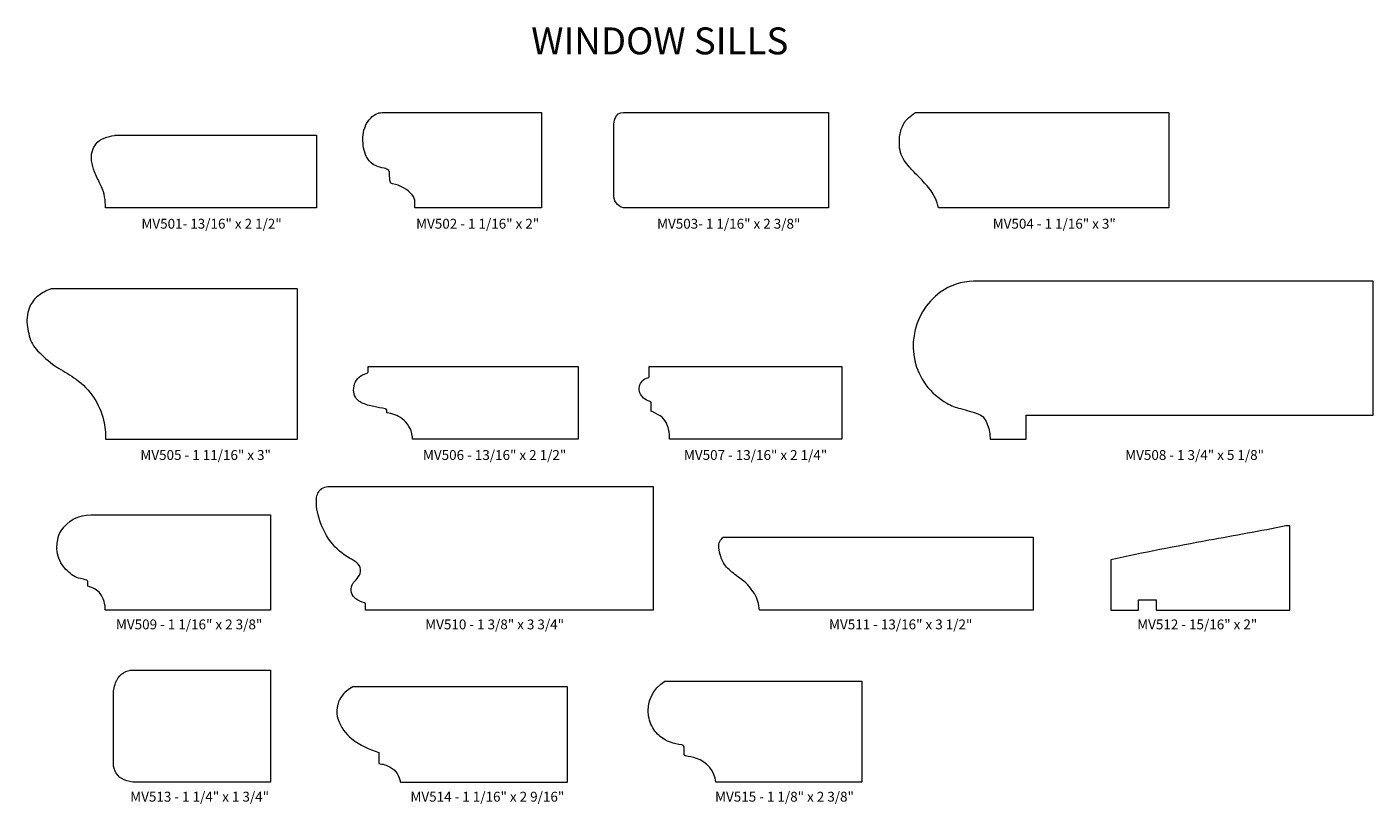
# Model space of a CAD drawing. Units: inches. Extents: x 48 to 273, y 2 to 120.
# Drawn here: x 142 to 157, y 111 to 119 of the extents above; entities that cross this region are included whole.
import ezdxf

# ---------------------------------------------------------------- set-up
doc = ezdxf.new("R2010")
doc.units = ezdxf.units.IN
doc.header["$MEASUREMENT"] = 0
doc.layers.add('OBJECT', color=7, linetype='Continuous', lineweight=15)
doc.layers.add('TEXT', color=108, linetype='Continuous', lineweight=5)
doc.styles.get("Standard").update_dxf_attribs({"font": 'TIMES.TTF'})

msp = doc.modelspace()

# ---------------------------------------------------------------- linework, layer by layer
at = {"layer": 'OBJECT'}
for points in [[(145.754, 118.234, -0.102312), (145.828, 118.296, -0.123962), (145.897, 118.313), (147.671, 118.313), (147.671, 117.251), (146.263, 117.251), (146.263, 117.314, 0.179125), (146.233, 117.396, 0.176855), (146.013, 117.519, -0.319916), (145.987, 117.545, -0.042689), (145.98, 117.626), (145.98, 117.641, 0.095736), (145.976, 117.661, 0.1246), (145.97, 117.669, 0.124092), (145.919, 117.694, -0.050243), (145.823, 117.723, -0.162707), (145.737, 117.799, -0.133711), (145.684, 118, -0.003186), (145.684, 118.039, -0.164124)], [(148.584, 118.316), (150.868, 118.316), (150.868, 117.251), (148.61, 117.251, -0.413027), (148.479, 117.381), (148.476, 118.163, -0.088025), (148.491, 118.25, -0.315827)], [(151.665, 118.075, -0.101812), (151.718, 118.207, -0.068192), (151.76, 118.256, -0.033386), (151.835, 118.313), (154.658, 118.313), (154.658, 117.251), (152.093, 117.251, 0.074058), (152.056, 117.363, 0.072222), (151.952, 117.514, 0.007603), (151.837, 117.633, -0.03129), (151.726, 117.76, -0.149402), (151.658, 117.943, -0.058706)], [(142.662, 117.777, -0.199781), (142.71, 117.963, -0.150161), (142.802, 118.03, -0.036244), (142.918, 118.06, -0.04518), (142.959, 118.063), (145.167, 118.063), (145.167, 117.251), (142.815, 117.251), (142.815, 117.285, 0.120173), (142.759, 117.515, -0.02302), (142.695, 117.654, -0.06175)], [(142.203, 116.348, 0.090319), (142.053, 116.26, 0.129594), (141.967, 116.136, 0.127637), (141.947, 115.927, 0.020919), (141.967, 115.826, 0.134301), (142.061, 115.659, 0.040033), (142.253, 115.492, 0.033736), (142.293, 115.467, -0.031225), (142.489, 115.344, -0.179748), (142.796, 114.886, -0.074612), (142.815, 114.674), (144.956, 114.674), (144.956, 116.349), (142.209, 116.349, 0.08687)], [(152.667, 114.674), (153.068, 114.674), (153.068, 114.944), (156.932, 114.944), (156.932, 116.434), (152.483, 116.434, 0.160247), (152.113, 116.312, 0.410983), (151.951, 115.281, 0.097539), (152.187, 115.076, 0.07061), (152.337, 115.016, -0.02478), (152.539, 114.956, -0.159958), (152.602, 114.907, -0.064314), (152.64, 114.833, -0.086151)], [(145.743, 115.435), (145.743, 115.487), (148.08, 115.487), (148.08, 114.674), (146.237, 114.674, 0.022463), (146.233, 114.712, 0.196963), (146.12, 114.902, 0.134132), (145.948, 114.97), (145.948, 115, 0.376351), (145.934, 115.015, -0.020796), (145.805, 115.038, -0.048752), (145.669, 115.081, -0.262377), (145.581, 115.198, -0.12135), (145.591, 115.292, -0.260056), (145.721, 115.406, 0.327378)], [(148.881, 115.096, -0.103422), (148.808, 115.134, -0.611901), (148.857, 115.36, 0.340133), (148.869, 115.375), (148.869, 115.487), (151.018, 115.487), (151.018, 114.674), (149.099, 114.674, 0.048921), (149.087, 114.784, 0.066136), (149.059, 114.863, 0.140749), (148.994, 114.934, 0.025091), (148.893, 114.988), (148.893, 115.081, 0.336194)], [(145.7, 112.854, -0.106284), (145.605, 112.896, -0.344836), (145.562, 113.052, -0.082287), (145.58, 113.08, 0.006531), (145.632, 113.141, 0.423193), (145.615, 113.298, 0.04261), (145.535, 113.351, -0.109546), (145.326, 113.532, -0.098707), (145.183, 113.834, -0.061386), (145.167, 113.962), (145.167, 114.013, -0.244028), (145.225, 114.125, -0.154563), (145.294, 114.147), (148.917, 114.147), (148.917, 112.772), (145.712, 112.772), (145.712, 112.838, 0.353073)], [(142.608, 113.104, 0.040968), (142.537, 113.124, -0.095706), (142.462, 113.153, -0.103188), (142.335, 113.277, -0.15555), (142.276, 113.48, -0.040887), (142.284, 113.553, -0.084467), (142.322, 113.656, -0.252258), (142.654, 113.834), (144.654, 113.834), (144.654, 112.772), (142.814, 112.772, 0.160083), (142.758, 112.955, 0.115074), (142.701, 113.005, 0.060741), (142.618, 113.038), (142.618, 113.09, 0.315569)], [(155.104, 113.549, 0.008494), (154.013, 113.333), (154.013, 112.772), (154.321, 112.772), (154.321, 112.885), (154.516, 112.885), (154.516, 112.772), (156.004, 112.772), (156.004, 113.709), (155.962, 113.709, -0.004828)], [(149.647, 113.493, -0.168776), (149.666, 113.549, -0.006209), (149.695, 113.584), (153.147, 113.584), (153.147, 112.772), (150.099, 112.772, 0.122749), (150.042, 112.955, 0.10465), (149.875, 113.132, -0.038729), (149.747, 113.237, -0.070411), (149.699, 113.297, -0.133261)], [(142.904, 111.063), (142.904, 111.814, -0.08719), (142.929, 111.959, -0.029064), (142.945, 111.995, -0.283956), (143.122, 112.104), (144.654, 112.104), (144.654, 110.854), (143.157, 110.854, -0.101968), (143.023, 110.882, -0.299592)], [(145.987, 111.023, -0.236276), (146.1, 110.854), (147.96, 110.854), (147.96, 111.917), (145.57, 111.917, 0.114381), (145.446, 111.81, 0.243868), (145.406, 111.555, 0.14746), (145.561, 111.338, 0.097953), (145.86, 111.187), (145.86, 111.062, -0.110305)], [(149.234, 111.27, -0.14246), (148.993, 111.364, -0.070635), (148.935, 111.423, -0.11854), (148.865, 111.591, -0.310258), (149.047, 111.979), (151.24, 111.979), (151.24, 110.854), (149.615, 110.854, 0.294939), (149.397, 111.12, 0.039709), (149.275, 111.148, -0.370945), (149.262, 111.164), (149.262, 111.239, 0.388356)]]:
    msp.add_lwpolyline(points, format="xyb", close=True, dxfattribs=at)

# ---------------------------------------------------------------- texts
at = {"layer": 'TEXT', "attachment_point": 5}
for s, insert, char_height, width in [('WINDOW SILLS', (148.989, 119.073), 0.3, 18.3724), ('MV501- 13/16" x 2 1/2"', (143.998, 117.061), 0.11, 2), ('MV502 - 1 1/16" x 2"', (146.961, 117.061), 0.11, 2), ('MV503- 1 1/16" x 2 3/8"', (149.757, 117.061), 0.11, 2), ('MV504 - 1 1/16" x 3"', (153.382, 117.061), 0.11, 2), ('MV505 - 1 11/16" x 3"', (143.932, 114.485), 0.11, 2), ('MV506 - 13/16" x 2 1/2"', (147.15, 114.485), 0.11, 2), ('MV507 - 13/16" x 2 1/4"', (150.056, 114.485), 0.11, 2), ('MV508 - 1 3/4" x 5 1/8"', (154.945, 114.485), 0.11, 2), ('MV509 - 1 1/16" x 2 3/8"', (143.748, 112.598), 0.11, 2), ('MV510 - 1 3/8" x 3 3/4"', (147.15, 112.598), 0.11, 2), ('MV511 - 13/16" x 3 1/2"', (151.672, 112.598), 0.11, 2), ('MV512 - 15/16" x 2"', (154.974, 112.598), 0.11, 2), ('MV513 - 1 1/4" x 1 3/4"', (143.865, 110.679), 0.11, 2), ('MV514 - 1 1/16" x 2 9/16"', (147.069, 110.679), 0.11, 2), ('MV515 - 1 1/8" x 2 3/8"', (150.378, 110.679), 0.11, 2)]:
    msp.add_mtext(s, dxfattribs=dict(at, insert=insert, char_height=char_height, width=width))

doc.saveas('drawing.dxf')
